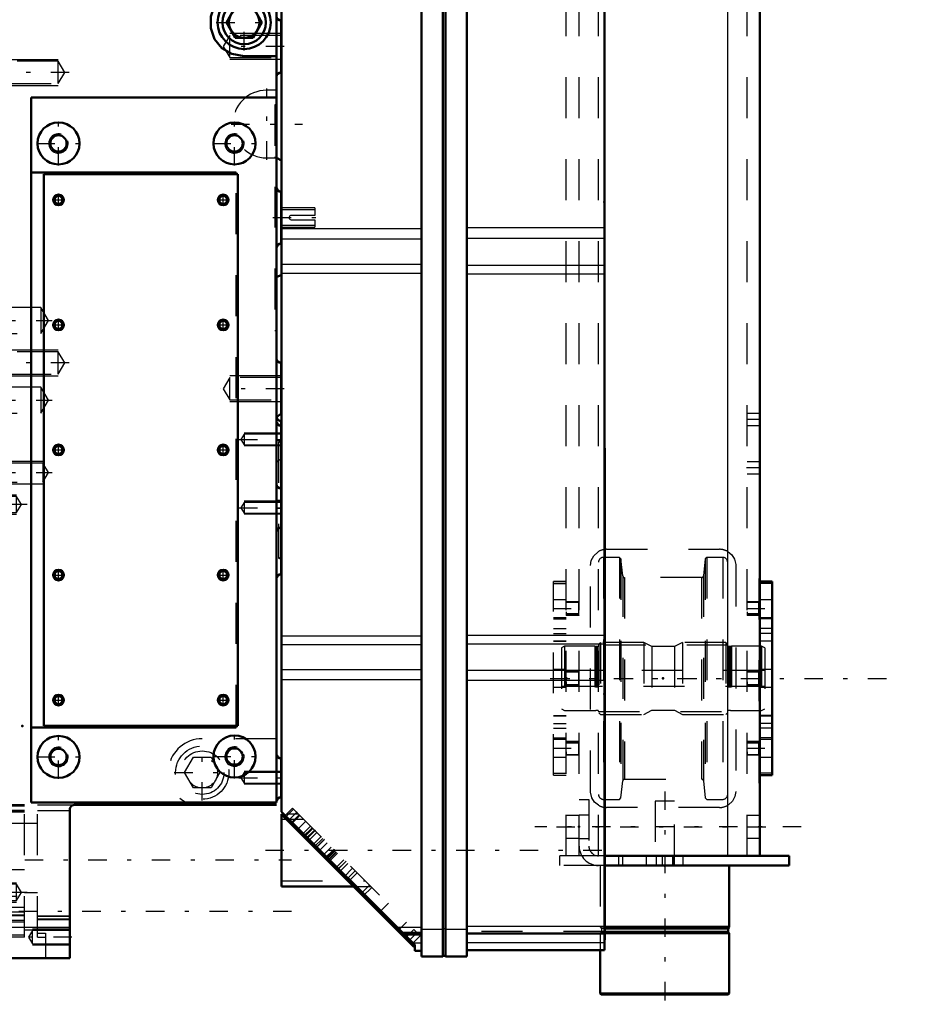
# Model space of a CAD drawing. Units: inches. Extents: x 11 to 225, y 16 to 221.
# Drawn here: x 78 to 99, y 133 to 157 of the extents above; entities that cross this region are included whole.
import ezdxf

# ---------------------------------------------------------------- set-up
doc = ezdxf.new("R2010")
doc.units = ezdxf.units.IN
doc.header["$MEASUREMENT"] = 0
doc.linetypes.add('Center', pattern=[1.5, 0.45, -0.5, 0.05, -0.5])
doc.linetypes.add('Dashed', pattern=[2, 1, -1])
for name, color, linetype, lineweight in [('2d ConnectionPoints', 7, 'Continuous', 50), ('AM_0', 7, 'Continuous', 50), ('AM_4', 3, 'Continuous', 25), ('AM_5', 3, 'Continuous', 25), ('AM_7', 7, 'Center', 25), ('AM_9', 6, 'Dashed', 25)]:
    doc.layers.add(name, color=color, linetype=linetype, lineweight=lineweight)

# ---------------------------------------------------------------- blocks, each defined once
blk = doc.blocks.new('108_C2366611112x41_1_0_in_L65FF_1_1_GN_Wire_Rope_Hoist_900')
at = {"layer": 'AM_0'}
for p, q in [((92.015, 146.683), (92.005, 146.683)), ((92.015, 146.683), (92.015, 134.683)), ((92.015, 134.683), (92.005, 134.683))]:
    blk.add_line(p, q, dxfattribs=at)
at = {"layer": 'AM_7'}
blk.add_line((92.016, 145.09), (92.01, 145.09), dxfattribs=at)
at = {"layer": 'AM_9'}
for p, q in [((92.01, 145.293), (92.01, 142.705)), ((92.015, 145.293), (92.01, 145.293)), ((92.015, 145.242), (92.01, 145.242)), ((92.01, 145.189), (92.015, 145.189)), ((92.015, 145.189), (92.01, 145.189)), ((92.01, 145.156), (92.015, 145.156)), ((92.01, 145.144), (92.015, 145.144)), ((92.01, 145.131), (92.015, 145.131)), ((92.015, 145.131), (92.01, 145.131)), ((92.01, 145.126), (92.015, 145.126)), ((92.01, 145.118), (92.015, 145.118)), ((92.015, 145.102), (92.01, 145.102)), ((92.01, 145.097), (92.015, 145.097)), ((92.01, 145.091), (92.015, 145.091)), ((92.01, 145.089), (92.015, 145.089)), ((92.01, 145.088), (92.015, 145.088)), ((92.01, 145.086), (92.015, 145.086)), ((92.01, 145.084), (92.015, 145.084)), ((92.01, 145.064), (92.015, 145.064)), ((92.01, 145.005), (92.015, 145.005)), ((92.01, 144.964), (92.015, 144.964)), ((92.01, 144.939), (92.015, 144.939)), ((92.01, 144.887), (92.015, 144.887)), ((92.015, 144.438), (92.01, 144.438)), ((92.01, 144.437), (92.015, 144.437)), ((92.01, 144.025), (92.015, 144.025)), ((92.01, 143.954), (92.015, 143.954)), ((92.01, 143.921), (92.015, 143.921)), ((92.01, 143.877), (92.015, 143.877)), ((92.01, 143.486), (92.015, 143.486)), ((92.01, 143.391), (92.015, 143.391)), ((92.01, 143.385), (92.015, 143.385)), ((92.01, 143.376), (92.015, 143.376)), ((92.01, 143.375), (92.015, 143.375)), ((92.01, 142.872), (92.015, 142.872)), ((92.01, 142.731), (92.015, 142.731)), ((92.01, 142.705), (92.015, 142.705)), ((92.01, 142.224), (92.01, 141.561)), ((92.01, 142.224), (92.015, 142.224)), ((92.01, 141.561), (92.015, 141.561)), ((92.01, 141.104), (92.015, 141.104)), ((92.01, 141.104), (92.01, 136.074)), ((92.015, 140.944), (92.01, 140.944)), ((92.01, 140.941), (92.015, 140.941)), ((92.01, 140.545), (92.015, 140.545)), ((92.01, 140.392), (92.015, 140.392)), ((92.01, 140.32), (92.015, 140.32)), ((92.01, 140.316), (92.015, 140.316)), ((92.015, 140.278), (92.01, 140.278)), ((92.01, 140.277), (92.015, 140.277)), ((92.01, 140.259), (92.015, 140.259)), ((92.01, 140.109), (92.015, 140.109)), ((92.01, 140.106), (92.015, 140.106)), ((92.01, 140.033), (92.015, 140.033)), ((92.01, 139.998), (92.015, 139.998)), ((92.01, 139.883), (92.015, 139.883)), ((92.01, 139.878), (92.015, 139.878)), ((92.01, 139.655), (92.015, 139.655)), ((92.01, 139.569), (92.015, 139.569)), ((92.01, 139.564), (92.015, 139.564)), ((92.01, 139.426), (92.015, 139.426)), ((92.01, 139.397), (92.015, 139.397)), ((92.01, 139.394), (92.015, 139.394)), ((92.01, 139.391), (92.015, 139.391)), ((92.01, 139.268), (92.015, 139.268)), ((92.01, 139.179), (92.015, 139.179)), ((92.01, 139.051), (92.015, 139.051)), ((92.01, 138.919), (92.015, 138.919)), ((92.01, 138.81), (92.015, 138.81)), ((92.01, 138.808), (92.015, 138.808)), ((92.01, 138.734), (92.015, 138.734)), ((92.01, 138.726), (92.015, 138.726)), ((92.01, 138.248), (92.015, 138.248)), ((92.01, 137.932), (92.015, 137.932)), ((92.01, 137.579), (92.015, 137.579)), ((92.01, 137.224), (92.015, 137.224)), ((92.01, 136.872), (92.015, 136.872)), ((92.01, 136.074), (92.015, 136.074))]:
    blk.add_line(p, q, dxfattribs=at)
blk = doc.blocks.new('109_SH5_L_L2_EC_YAL_0_in_L65FF_1_1_GN_Wire_Rope_Hoist_900')
at = {"layer": 'AM_0'}
for p, q in [((87.547, 158.841), (88.068, 158.841)), ((87.547, 134.274), (87.547, 158.841)), ((88.068, 134.274), (88.068, 158.841)), ((88.068, 158.821), (88.127, 158.821)), ((88.127, 158.841), (88.649, 158.841)), ((88.127, 134.274), (88.127, 158.841)), ((88.649, 134.274), (88.649, 158.841)), ((84.131, 158.703), (87.547, 158.703)), ((84.131, 137.805), (84.131, 158.703)), ((88.649, 158.683), (92.005, 158.683)), ((92.005, 134.431), (92.005, 158.683)), ((87.547, 158.307), (84.131, 158.307)), ((92.005, 158.283), (88.649, 158.283)), ((87.379, 134.557), (84.131, 137.805)), ((84.131, 135.981), (84.131, 137.753)), ((84.183, 137.753), (84.131, 137.753)), ((84.187, 137.749), (84.152, 137.715)), ((84.187, 137.749), (84.153, 137.714)), ((87.357, 134.51), (84.153, 137.714)), ((84.183, 137.683), (84.218, 137.718)), ((84.131, 135.981), (85.885, 135.981)), ((86.856, 135.011), (86.891, 135.045)), ((87.125, 134.811), (87.547, 134.811)), ((88.649, 134.834), (92.005, 134.834)), ((87.328, 134.538), (87.363, 134.573)), ((87.347, 134.52), (87.379, 134.553)), ((87.379, 134.411), (87.379, 134.557)), ((87.357, 134.51), (87.379, 134.532)), ((87.379, 134.411), (87.547, 134.411)), ((88.649, 134.431), (92.005, 134.431)), ((87.547, 134.274), (88.068, 134.274)), ((88.068, 134.293), (88.127, 134.293)), ((88.127, 134.274), (88.649, 134.274))]:
    blk.add_line(p, q, dxfattribs=at)
at = {"layer": 'AM_4'}
for p, q in [((84.131, 158.509), (87.547, 158.509)), ((88.649, 158.496), (92.005, 158.496)), ((84.131, 158.124), (87.547, 158.124)), ((87.547, 158.172), (88.068, 158.172)), ((88.068, 158.152), (88.127, 158.152)), ((88.127, 158.172), (88.649, 158.172)), ((88.649, 158.101), (92.005, 158.101)), ((84.131, 152.043), (87.547, 152.043)), ((88.649, 152.061), (92.005, 152.061)), ((84.131, 151.788), (87.547, 151.788)), ((88.649, 151.807), (92.005, 151.807)), ((84.131, 151.168), (87.547, 151.168)), ((88.649, 151.148), (92.005, 151.148)), ((84.131, 150.952), (87.547, 150.952)), ((88.649, 150.933), (92.005, 150.933)), ((84.131, 142.101), (87.547, 142.101)), ((88.649, 142.12), (92.005, 142.12)), ((84.131, 141.888), (87.547, 141.888)), ((88.649, 141.907), (92.005, 141.907)), ((84.131, 141.28), (87.547, 141.28)), ((88.649, 141.263), (92.005, 141.263)), ((84.131, 141.033), (87.547, 141.033)), ((88.649, 141.015), (92.005, 141.015)), ((86.942, 134.994), (87.547, 134.994)), ((87.547, 134.943), (88.068, 134.943)), ((88.068, 134.963), (88.127, 134.963)), ((88.127, 134.943), (88.649, 134.943)), ((88.649, 135.017), (92.005, 135.017)), ((87.331, 134.606), (87.547, 134.606)), ((88.649, 134.618), (92.005, 134.618))]:
    blk.add_line(p, q, dxfattribs=at)
at = {"layer": 'AM_7'}
for p, q in [((88.694, 158.545), (87.715, 158.545)), ((84.509, 137.803), (84.276, 137.57)), ((84.943, 137.369), (84.71, 137.135)), ((84.955, 137.357), (84.721, 137.124)), ((85.177, 137.135), (84.944, 136.901)), ((83.738, 136.867), (92.399, 136.867)), ((85.414, 136.899), (85.18, 136.665)), ((85.428, 136.884), (85.194, 136.651)), ((85.706, 136.606), (85.473, 136.372)), ((85.873, 136.439), (85.64, 136.206)), ((86.736, 135.576), (86.503, 135.343)), ((87.446, 134.866), (87.213, 134.633))]:
    blk.add_line(p, q, dxfattribs=at)
at = {"layer": 'AM_9'}
for p, q in [((87.759, 158.437), (87.759, 158.654)), ((88.649, 158.654), (87.759, 158.654)), ((87.759, 158.437), (88.649, 158.437)), ((84.131, 158.282), (87.547, 158.282)), ((84.131, 158.25), (87.547, 158.25)), ((88.649, 158.261), (92.005, 158.261)), ((88.649, 158.23), (92.005, 158.23)), ((84.188, 137.748), (84.153, 137.714)), ((84.422, 137.869), (84.21, 137.657)), ((84.395, 137.896), (84.218, 137.718)), ((84.538, 137.753), (84.253, 137.753)), ((84.349, 137.518), (84.561, 137.73)), ((84.363, 137.504), (84.575, 137.716)), ((84.395, 137.896), (87.175, 135.116)), ((84.676, 137.615), (84.131, 137.615)), ((84.717, 137.574), (84.505, 137.362)), ((84.626, 137.241), (84.838, 137.453)), ((84.874, 137.417), (84.662, 137.205)), ((84.682, 137.185), (84.894, 137.397)), ((84.779, 137.087), (84.991, 137.299)), ((85.09, 137.2), (84.878, 136.988)), ((85.134, 137.157), (84.922, 136.944)), ((84.959, 136.908), (85.171, 137.12)), ((85.031, 136.836), (85.243, 137.048)), ((85.344, 136.947), (85.132, 136.734)), ((85.227, 136.64), (85.439, 136.852)), ((85.25, 136.617), (85.462, 136.829)), ((85.469, 136.822), (85.257, 136.61)), ((85.283, 136.584), (85.495, 136.796)), ((85.442, 136.425), (85.654, 136.637)), ((85.488, 136.379), (85.7, 136.591)), ((85.749, 136.542), (85.537, 136.33)), ((85.711, 136.156), (85.923, 136.368)), ((85.764, 136.102), (85.976, 136.314)), ((84.131, 136.119), (86.172, 136.119)), ((86.276, 136.015), (86.063, 135.803)), ((85.885, 135.981), (86.31, 135.981)), ((86.117, 135.749), (86.329, 135.962)), ((86.963, 134.904), (87.175, 135.116)), ((87.547, 134.864), (87.072, 134.864)), ((87.102, 134.834), (87.547, 134.834)), ((87.358, 134.933), (87.146, 134.721)), ((87.358, 134.933), (87.512, 134.779)), ((92.005, 134.884), (88.649, 134.884)), ((88.649, 134.855), (92.005, 134.855)), ((87.3, 134.566), (87.512, 134.779)), ((87.329, 134.537), (87.364, 134.572)), ((87.349, 134.517), (87.379, 134.547))]:
    blk.add_line(p, q, dxfattribs=at)
blk = doc.blocks.new('111_SH5_12_H71_50HZ_400V_Gear_0_in_L65FF_1_1_GN_Wire_Rope_Hoist_900')
at = {"layer": 'AM_0'}
for p, q in [((77.433, 159.037), (77.433, 159.274)), ((80.661, 159.274), (77.433, 159.274)), ((77.629, 159.037), (77.629, 159.274)), ((78.22, 159.037), (78.22, 159.274)), ((80.661, 159.037), (80.661, 159.274)), ((76.881, 134.234), (76.881, 159.037)), ((76.881, 159.037), (84.007, 159.037)), ((84.007, 138.032), (84.007, 159.037)), ((84.125, 158.368), (84.125, 157.423)), ((84.007, 157.834), (82.908, 157.834)), ((82.788, 157.069), (83.004, 157.443)), ((83.004, 157.443), (83.436, 157.443)), ((83.436, 157.443), (83.652, 157.069)), ((83.004, 156.695), (82.788, 157.069)), ((83.652, 157.069), (83.436, 156.695)), ((84.125, 155.851), (84.125, 157.111)), ((76.685, 154.963), (76.685, 156.734)), ((76.881, 156.734), (76.685, 156.734)), ((77.433, 156.784), (76.881, 156.784)), ((77.433, 150.064), (77.433, 156.784)), ((83.436, 156.695), (83.004, 156.695)), ((73.698, 156.183), (73.692, 156.183)), ((73.698, 156.183), (73.698, 148.427)), ((83.22, 156.242), (84.007, 156.242)), ((78.023, 155.24), (78.023, 138.032)), ((84.007, 155.24), (78.023, 155.24)), ((73.769, 155.12), (73.698, 155.12)), ((73.769, 155.12), (73.769, 149.49)), ((73.911, 155.061), (73.769, 155.061)), ((73.966, 155.12), (73.911, 155.12)), ((73.911, 155.12), (73.911, 149.49)), ((73.966, 155.12), (73.966, 149.49)), ((75.793, 155.061), (73.966, 155.061)), ((75.848, 155.12), (75.793, 155.12)), ((75.793, 155.12), (75.793, 149.49)), ((75.848, 155.12), (75.848, 149.49)), ((75.99, 155.061), (75.848, 155.061)), ((76.061, 155.12), (75.99, 155.12)), ((75.99, 155.12), (75.99, 149.49)), ((76.061, 155.12), (76.061, 149.49)), ((76.685, 154.963), (77.433, 154.963)), ((76.212, 154.392), (76.061, 154.392)), ((76.631, 154.274), (76.606, 154.267)), ((76.881, 154.274), (76.631, 154.274)), ((76.631, 154.274), (76.631, 150.623)), ((84.131, 153.703), (84.007, 153.761)), ((83.023, 153.407), (78.023, 153.407)), ((83.062, 153.368), (78.338, 153.368)), ((78.338, 153.368), (78.338, 139.904)), ((83.023, 153.368), (83.023, 153.407)), ((83.062, 139.904), (83.062, 153.368)), ((84.125, 151.675), (84.125, 152.935)), ((84.007, 150.85), (84.131, 150.907)), ((76.881, 150.427), (76.685, 150.427)), ((76.685, 149.167), (76.685, 150.427)), ((76.881, 150.455), (77.433, 150.455)), ((76.061, 150.219), (76.212, 150.219)), ((76.881, 150.064), (77.433, 150.064)), ((73.698, 149.49), (73.769, 149.49)), ((73.769, 149.549), (73.911, 149.549)), ((73.911, 149.49), (73.966, 149.49)), ((73.966, 149.549), (75.793, 149.549)), ((75.793, 149.49), (75.848, 149.49)), ((75.848, 149.549), (75.99, 149.549)), ((75.99, 149.49), (76.061, 149.49)), ((76.685, 149.167), (76.881, 149.167)), ((76.685, 148.762), (76.685, 144.754)), ((84.125, 147.499), (84.125, 148.759)), ((76.881, 148.483), (76.685, 148.483)), ((73.692, 148.427), (73.698, 148.427)), ((84.125, 147.344), (84.125, 143.604)), ((76.685, 147.223), (76.881, 147.223)), ((76.685, 146.776), (76.881, 146.776)), ((76.881, 146.715), (76.685, 146.715)), ((76.685, 145.455), (76.881, 145.455)), ((76.685, 145.388), (76.881, 145.388)), ((76.685, 144.754), (76.881, 144.754)), ((76.685, 143.447), (76.881, 143.447)), ((76.881, 142.856), (76.685, 142.856)), ((78.023, 139.864), (83.023, 139.864)), ((78.338, 139.904), (83.062, 139.904)), ((83.023, 139.864), (83.023, 139.904)), ((84.125, 139.108), (84.125, 138.163)), ((76.685, 138.289), (76.881, 138.289)), ((78.023, 138.032), (84.007, 138.032)), ((84.007, 137.974), (79.086, 137.974)), ((76.881, 137.817), (76.685, 137.817)), ((78.968, 137.856), (78.968, 134.234)), ((76.685, 135.289), (76.685, 136.391)), ((76.881, 136.391), (76.685, 136.391)), ((76.685, 135.289), (76.881, 135.289)), ((76.881, 134.234), (78.968, 134.234))]:
    blk.add_line(p, q, dxfattribs=at)
for points in [[(82.908, 157.834), (82.672, 157.688), (82.5, 157.475), (82.406, 157.214), (82.405, 156.932), (82.499, 156.663), (82.679, 156.444), (82.919, 156.299), (83.22, 156.242)], [(79.086, 137.974), (79.047, 137.968), (79.013, 137.949), (78.987, 137.92), (78.971, 137.884), (78.968, 137.856)]]:
    blk.add_lwpolyline(points, dxfattribs=at)
for centre, radius in [((83.22, 157.069), 0.65), ((83.22, 157.069), 0.531), ((83.22, 157.069), 0.374), ((78.692, 154.116), 0.512), ((82.984, 154.116), 0.512), ((78.692, 154.116), 0.199), ((82.984, 154.116), 0.199), ((78.692, 152.738), 0.13), ((78.692, 152.738), 0.0968), ((82.708, 152.738), 0.13), ((82.708, 152.738), 0.0968), ((78.692, 149.687), 0.13), ((78.692, 149.687), 0.0968), ((82.708, 149.687), 0.13), ((82.708, 149.687), 0.0968), ((78.692, 146.636), 0.13), ((78.692, 146.636), 0.0968), ((82.708, 146.636), 0.13), ((82.708, 146.636), 0.0968), ((78.692, 143.585), 0.13), ((78.692, 143.585), 0.0968), ((82.708, 143.585), 0.13), ((82.708, 143.585), 0.0968), ((78.692, 140.533), 0.13), ((78.692, 140.533), 0.0968), ((82.708, 140.533), 0.13), ((82.708, 140.533), 0.0968), ((78.692, 139.146), 0.512), ((82.984, 139.156), 0.512), ((82.984, 139.156), 0.199), ((78.692, 139.146), 0.199)]:
    blk.add_circle(centre, radius, dxfattribs=at)
for centre, start, end in [((84.125, 158.486), 180, 270), ((84.125, 157.305), 90, 180), ((84.125, 157.229), 180, 270), ((84.125, 155.733), 90, 180), ((84.125, 153.053), 180, 270), ((84.125, 151.557), 90, 180), ((84.125, 148.877), 180, 270), ((84.125, 147.381), 90, 180), ((84.125, 147.344), 180, 270), ((84.125, 147.463), 200.1414, 270), ((84.125, 145.809), 180, 270), ((84.125, 144.628), 90, 180), ((84.125, 143.486), 90, 180), ((84.125, 139.226), 180, 270), ((84.125, 138.045), 90, 180)]:
    blk.add_arc(centre, 0.118, start, end, dxfattribs=at)
at = {"layer": 'AM_4'}
for p, q in [((77.629, 159.156), (77.433, 159.156)), ((80.661, 159.156), (78.22, 159.156)), ((76.881, 158.277), (84.007, 158.277)), ((76.881, 155.108), (77.433, 155.108)), ((76.989, 154.963), (76.989, 150.455)), ((77.325, 154.963), (77.325, 150.455)), ((76.881, 150.424), (77.433, 150.424)), ((76.685, 146.892), (76.881, 146.892)), ((76.881, 134.995), (78.968, 134.995))]:
    blk.add_line(p, q, dxfattribs=at)
at = {"layer": 'AM_5'}
for p, q in [((84.125, 158.049), (83.22, 158.049)), ((84.125, 157.734), (83.22, 157.734)), ((84.125, 156.796), (82.874, 156.796)), ((77.511, 156.163), (78.685, 156.163)), ((84.125, 156.166), (82.874, 156.166)), ((77.511, 155.533), (78.685, 155.533)), ((77.511, 149.077), (78.685, 149.077)), ((77.511, 148.447), (78.685, 148.447)), ((84.125, 148.444), (82.874, 148.444)), ((76.685, 147.899), (77.314, 147.899)), ((84.125, 147.814), (82.874, 147.814)), ((76.685, 147.663), (77.314, 147.663)), ((76.685, 147.288), (77.314, 147.288)), ((76.685, 147.052), (77.314, 147.052)), ((84.125, 147.049), (83.22, 147.049)), ((84.125, 146.734), (83.22, 146.734)), ((76.685, 146.36), (78.311, 146.36)), ((76.685, 145.809), (78.311, 145.809)), ((76.685, 145.542), (77.669, 145.542)), ((84.125, 145.384), (83.22, 145.384)), ((76.685, 145.069), (77.669, 145.069)), ((84.125, 145.069), (83.22, 145.069)), ((84.125, 138.793), (83.22, 138.793)), ((84.125, 138.478), (83.22, 138.478)), ((76.685, 136.076), (77.669, 136.076)), ((76.685, 135.604), (77.669, 135.604)), ((78.968, 134.943), (78.062, 134.943)), ((78.968, 134.549), (78.062, 134.549))]:
    blk.add_line(p, q, dxfattribs=at)
for centre, radius in [((78.692, 154.116), 0.236), ((82.984, 154.116), 0.236), ((78.692, 152.738), 0.118), ((82.708, 152.738), 0.118), ((78.692, 149.687), 0.118), ((82.708, 149.687), 0.118), ((78.692, 146.636), 0.118), ((82.708, 146.636), 0.118), ((78.692, 143.585), 0.118), ((82.708, 143.585), 0.118), ((78.692, 140.533), 0.118), ((82.708, 140.533), 0.118), ((78.692, 139.146), 0.236), ((82.984, 139.156), 0.236)]:
    blk.add_arc(centre, radius, 75, 15, dxfattribs=at)
at = {"layer": 'AM_7'}
for p, q in [((83.092, 157.892), (84.175, 157.892)), ((84.001, 157.896), (84.131, 157.896)), ((83.22, 156.387), (83.22, 157.751)), ((82.538, 157.069), (83.902, 157.069)), ((73.108, 156.571), (73.108, 148.039)), ((84.196, 156.481), (82.639, 156.481)), ((78.956, 155.848), (76.576, 155.848)), ((83.771, 153.72), (83.771, 155.457)), ((78.692, 153.579), (78.692, 154.654)), ((82.903, 154.589), (84.639, 154.589)), ((82.984, 153.579), (82.984, 154.654)), ((78.155, 154.116), (79.23, 154.116)), ((82.446, 154.116), (83.521, 154.116)), ((78.692, 152.602), (78.692, 152.875)), ((82.708, 152.602), (82.708, 152.875)), ((78.556, 152.738), (78.829, 152.738)), ((82.572, 152.738), (82.845, 152.738)), ((83.919, 152.305), (84.993, 152.305)), ((76.596, 149.797), (78.537, 149.797)), ((78.556, 149.687), (78.829, 149.687)), ((78.692, 149.551), (78.692, 149.823)), ((82.572, 149.687), (82.845, 149.687)), ((82.708, 149.551), (82.708, 149.823)), ((78.956, 148.762), (76.576, 148.762)), ((84.196, 148.129), (82.639, 148.129)), ((76.596, 147.853), (78.537, 147.853)), ((76.65, 147.781), (77.407, 147.781)), ((76.65, 147.17), (77.407, 147.17)), ((83.092, 146.892), (84.175, 146.892)), ((84.001, 146.872), (84.131, 146.872)), ((78.556, 146.636), (78.829, 146.636)), ((78.692, 146.499), (78.692, 146.772)), ((82.572, 146.636), (82.845, 146.636)), ((82.708, 146.499), (82.708, 146.772)), ((76.596, 146.085), (78.539, 146.085)), ((76.645, 145.415), (77.511, 145.415)), ((84.001, 145.415), (84.131, 145.415)), ((77.925, 145.305), (76.625, 145.305)), ((83.092, 145.226), (84.175, 145.226)), ((84.001, 145.219), (84.131, 145.219)), ((78.692, 143.448), (78.692, 143.721)), ((82.708, 143.448), (82.708, 143.721)), ((78.556, 143.585), (78.829, 143.585)), ((82.572, 143.585), (82.845, 143.585)), ((76.675, 140.573), (76.891, 140.573)), ((78.692, 140.397), (78.692, 140.67)), ((82.708, 140.397), (82.708, 140.67)), ((78.556, 140.533), (78.829, 140.533)), ((82.572, 140.533), (82.845, 140.533)), ((78.692, 138.608), (78.692, 139.683)), ((82.984, 138.618), (82.984, 139.693)), ((82.196, 138.08), (82.196, 139.444)), ((78.155, 139.146), (79.23, 139.146)), ((82.446, 139.156), (83.521, 139.156)), ((81.514, 138.762), (82.878, 138.762)), ((83.092, 138.636), (84.175, 138.636)), ((76.318, 136.636), (84.373, 136.636)), ((77.925, 135.84), (76.625, 135.84)), ((84.373, 135.376), (76.318, 135.376)), ((79.018, 134.746), (77.913, 134.746))]:
    blk.add_line(p, q, dxfattribs=at)
at = {"layer": 'AM_9'}
for p, q in [((78.22, 159.156), (77.629, 159.156)), ((76.881, 158.948), (77.433, 158.948)), ((77.433, 156.784), (77.433, 159.037)), ((77.433, 157.881), (76.881, 157.881)), ((76.881, 157.878), (77.433, 157.878)), ((83.22, 158.023), (83.141, 157.892)), ((83.141, 157.892), (83.22, 157.761)), ((84.125, 158.023), (83.22, 158.023)), ((83.22, 158.023), (83.22, 157.761)), ((76.881, 157.837), (77.433, 157.837)), ((76.881, 157.763), (77.433, 157.763)), ((83.22, 157.761), (84.125, 157.761)), ((82.874, 156.753), (82.71, 156.481)), ((84.125, 156.753), (82.874, 156.753)), ((82.874, 156.209), (82.874, 156.753)), ((82.71, 156.481), (82.874, 156.209)), ((72.557, 156.183), (72.517, 156.176)), ((72.517, 156.176), (72.517, 148.434)), ((72.874, 156.183), (72.557, 156.183)), ((72.557, 156.183), (72.557, 148.427)), ((72.872, 156.183), (72.872, 148.427)), ((73.344, 148.427), (73.344, 156.183)), ((73.692, 156.183), (73.344, 156.183)), ((77.511, 156.341), (76.685, 156.341)), ((77.511, 155.356), (77.511, 156.341)), ((82.874, 156.209), (84.125, 156.209)), ((78.685, 156.121), (77.511, 156.121)), ((78.848, 155.848), (78.685, 156.121)), ((78.685, 155.576), (78.685, 156.121)), ((76.881, 155.848), (77.433, 155.848)), ((77.325, 155.908), (76.989, 155.879)), ((76.989, 155.879), (76.989, 154.963)), ((77.325, 155.908), (77.325, 154.963)), ((78.685, 155.576), (78.848, 155.848)), ((77.511, 155.576), (78.685, 155.576)), ((76.685, 155.356), (77.511, 155.356)), ((76.96, 155.258), (76.881, 155.287)), ((76.96, 155.258), (76.881, 155.258)), ((76.96, 155.258), (76.96, 149.352)), ((84.007, 155.415), (83.771, 155.415)), ((84.007, 155.061), (83.968, 155.061)), ((83.968, 155.061), (83.968, 149.549)), ((76.435, 154.392), (76.212, 154.392)), ((76.435, 154.392), (76.435, 150.219)), ((76.573, 154.258), (76.533, 154.258)), ((76.533, 154.258), (76.533, 150.352)), ((76.606, 154.267), (76.573, 154.258)), ((76.573, 154.258), (76.573, 150.352)), ((72.873, 154.221), (72.872, 154.244)), ((73.108, 154.036), (73.043, 154.044)), ((76.881, 153.939), (77.433, 153.939)), ((84.007, 153.761), (83.968, 153.779)), ((83.771, 153.762), (84.007, 153.762)), ((84.131, 153.703), (84.131, 150.907)), ((83.023, 139.904), (83.023, 153.368)), ((84.944, 152.541), (84.131, 152.541)), ((84.944, 152.492), (84.131, 152.492)), ((84.944, 152.36), (84.37, 152.36)), ((84.944, 152.541), (84.944, 152.36)), ((84.131, 152.118), (84.944, 152.118)), ((84.37, 152.25), (84.944, 152.25)), ((84.944, 152.25), (84.944, 152.069)), ((84.131, 152.069), (84.944, 152.069)), ((76.881, 150.671), (77.433, 150.671)), ((83.968, 150.831), (84.007, 150.85)), ((76.631, 150.623), (76.631, 150.337)), ((76.989, 150.455), (76.989, 148.732)), ((77.325, 150.455), (77.325, 148.702)), ((72.873, 150.343), (72.872, 150.366)), ((76.212, 150.219), (76.435, 150.219)), ((76.533, 150.352), (76.573, 150.352)), ((76.573, 150.352), (76.631, 150.337)), ((76.631, 150.337), (76.881, 150.337)), ((76.685, 150.393), (76.881, 150.393)), ((76.881, 150.397), (77.433, 150.397)), ((78.259, 150.112), (76.685, 150.112)), ((76.881, 150.041), (77.433, 150.041)), ((77.433, 146.99), (77.433, 150.064)), ((78.449, 149.797), (78.259, 150.112)), ((78.259, 150.112), (78.259, 149.482)), ((76.881, 149.814), (76.685, 149.814)), ((78.259, 149.482), (78.449, 149.797)), ((77.433, 149.648), (76.685, 149.648)), ((76.685, 149.482), (78.259, 149.482)), ((83.968, 149.549), (84.007, 149.549)), ((77.511, 149.254), (76.685, 149.254)), ((76.881, 149.352), (76.96, 149.352)), ((76.881, 149.324), (76.96, 149.352)), ((77.511, 148.27), (77.511, 149.254)), ((76.685, 148.762), (76.685, 149.167)), ((78.685, 149.034), (77.511, 149.034)), ((78.685, 148.489), (78.685, 149.034)), ((78.848, 148.762), (78.685, 149.034)), ((76.881, 148.762), (77.433, 148.762)), ((76.989, 148.732), (77.325, 148.702)), ((78.685, 148.489), (78.848, 148.762)), ((77.511, 148.489), (78.685, 148.489)), ((72.517, 148.434), (72.557, 148.427)), ((72.557, 148.427), (72.874, 148.427)), ((72.913, 148.429), (72.872, 148.427)), ((73.344, 148.427), (73.294, 148.43)), ((73.344, 148.427), (73.692, 148.427)), ((76.685, 148.27), (77.511, 148.27)), ((82.874, 148.402), (82.71, 148.129)), ((82.874, 147.857), (82.874, 148.402)), ((84.125, 148.402), (82.874, 148.402)), ((76.881, 148.176), (76.685, 148.176)), ((78.259, 148.168), (76.685, 148.168)), ((76.685, 148.168), (76.881, 148.168)), ((76.685, 148.061), (76.881, 148.061)), ((76.881, 148.014), (77.433, 148.014)), ((78.449, 147.853), (78.259, 148.168)), ((78.259, 148.168), (78.259, 147.538)), ((82.71, 148.129), (82.874, 147.857)), ((77.314, 147.878), (76.685, 147.878)), ((76.685, 147.876), (76.881, 147.876)), ((77.373, 147.781), (77.314, 147.878)), ((77.314, 147.878), (77.314, 147.685)), ((77.314, 147.685), (77.373, 147.781)), ((78.259, 147.538), (78.449, 147.853)), ((82.874, 147.857), (84.125, 147.857)), ((76.685, 147.685), (77.314, 147.685)), ((76.685, 147.538), (78.259, 147.538)), ((76.685, 147.504), (76.881, 147.504)), ((76.685, 147.449), (76.881, 147.449)), ((77.433, 147.384), (76.685, 147.384)), ((76.685, 147.334), (76.881, 147.334)), ((77.314, 147.267), (76.685, 147.267)), ((76.685, 147.073), (77.314, 147.073)), ((77.314, 147.267), (77.314, 147.073)), ((77.373, 147.17), (77.314, 147.267)), ((77.314, 147.073), (77.373, 147.17)), ((76.763, 146.99), (76.685, 147.019)), ((76.763, 146.99), (76.763, 143.841)), ((76.881, 146.99), (77.433, 146.99)), ((83.22, 147.023), (83.141, 146.892)), ((83.141, 146.892), (83.22, 146.761)), ((84.125, 147.023), (83.22, 147.023)), ((83.22, 147.023), (83.22, 146.761)), ((84.125, 146.858), (84.055, 146.833)), ((84.055, 146.833), (84.055, 143.998)), ((83.22, 146.761), (84.125, 146.761)), ((78.311, 146.318), (76.685, 146.318)), ((78.45, 146.085), (78.311, 146.318)), ((78.311, 146.318), (78.311, 145.852)), ((78.311, 145.852), (78.45, 146.085)), ((76.685, 145.953), (76.881, 145.953)), ((76.685, 145.455), (76.685, 145.857)), ((76.881, 145.857), (76.685, 145.857)), ((76.685, 145.852), (78.311, 145.852)), ((76.685, 145.848), (76.685, 143.447)), ((76.685, 145.819), (76.881, 145.819)), ((76.685, 145.81), (76.881, 145.81)), ((76.881, 145.524), (76.685, 145.524)), ((76.685, 145.513), (76.881, 145.513)), ((77.669, 145.504), (76.685, 145.504)), ((77.788, 145.305), (77.669, 145.504)), ((77.669, 145.107), (77.669, 145.504)), ((77.669, 145.107), (77.788, 145.305)), ((83.22, 145.357), (83.141, 145.226)), ((83.141, 145.226), (83.22, 145.096)), ((84.125, 145.357), (83.22, 145.357)), ((83.22, 145.357), (83.22, 145.096)), ((76.685, 145.107), (77.669, 145.107)), ((83.22, 145.096), (84.125, 145.096)), ((84.055, 143.998), (84.125, 143.972)), ((76.685, 143.812), (76.763, 143.841)), ((76.791, 142.541), (76.685, 142.648)), ((76.791, 142.541), (76.685, 142.541)), ((76.791, 142.541), (76.791, 138.604)), ((84.007, 139.589), (82.196, 139.589)), ((81.764, 138.762), (81.98, 139.136)), ((81.98, 139.136), (82.412, 139.136)), ((82.412, 139.136), (82.628, 138.762)), ((81.98, 138.388), (81.764, 138.762)), ((82.628, 138.762), (82.412, 138.388)), ((83.22, 138.767), (83.141, 138.636)), ((83.141, 138.636), (83.22, 138.505)), ((84.125, 138.767), (83.22, 138.767)), ((83.22, 138.767), (83.22, 138.505)), ((76.685, 138.604), (76.791, 138.604)), ((76.685, 138.498), (76.791, 138.604)), ((83.22, 138.505), (84.125, 138.505)), ((82.412, 138.388), (81.98, 138.388)), ((77.866, 137.974), (76.881, 137.974)), ((77.866, 137.942), (76.881, 137.942)), ((77.866, 134.746), (77.866, 137.974)), ((78.181, 137.974), (79.086, 137.974)), ((78.181, 134.746), (78.181, 137.974)), ((77.866, 137.836), (76.881, 137.836)), ((77.866, 137.828), (76.881, 137.828)), ((77.866, 137.797), (76.881, 137.797)), ((78.181, 137.836), (78.968, 137.836)), ((78.181, 137.522), (76.685, 137.522)), ((77.866, 136.391), (76.881, 136.391)), ((77.669, 136.039), (76.685, 136.039)), ((77.669, 135.641), (77.669, 136.039)), ((77.788, 135.84), (77.669, 136.039)), ((76.685, 135.75), (78.181, 135.75)), ((77.669, 135.641), (77.788, 135.84)), ((78.181, 135.829), (77.866, 135.829)), ((76.685, 135.641), (77.669, 135.641)), ((76.685, 135.455), (76.881, 135.455)), ((77.866, 135.474), (76.881, 135.474)), ((77.866, 135.358), (76.881, 135.358)), ((76.881, 135.289), (77.866, 135.289)), ((77.866, 135.271), (76.881, 135.271)), ((78.181, 135.27), (78.968, 135.27)), ((77.866, 135.156), (76.881, 135.156)), ((77.866, 135.111), (76.881, 135.111)), ((78.181, 135.258), (78.968, 135.258)), ((78.181, 135.193), (78.968, 135.193)), ((78.181, 135.178), (78.968, 135.178)), ((77.866, 134.794), (76.881, 134.794)), ((77.866, 134.923), (78.181, 134.923)), ((78.062, 134.911), (77.963, 134.746)), ((78.968, 134.911), (78.062, 134.911)), ((78.062, 134.581), (78.062, 134.911)), ((78.181, 134.842), (78.377, 134.842)), ((78.377, 134.842), (78.377, 134.234)), ((77.866, 134.746), (76.881, 134.746)), ((77.963, 134.746), (78.062, 134.581)), ((78.062, 134.581), (78.968, 134.581)), ((78.181, 134.746), (78.377, 134.746))]:
    blk.add_line(p, q, dxfattribs=at)
for points in [[(72.872, 156.183), (72.878, 156.183), (72.908, 156.181), (72.962, 156.179), (73.031, 156.177), (73.11, 156.176), (73.188, 156.177), (73.257, 156.179), (73.309, 156.181), (73.339, 156.183), (73.344, 156.183)], [(73.344, 154.244), (73.342, 154.268), (73.32, 154.333), (73.274, 154.387), (73.209, 154.426), (73.133, 154.444), (73.054, 154.44), (72.981, 154.414), (72.922, 154.369), (72.884, 154.31), (72.872, 154.244)], [(72.872, 154.244), (72.872, 154.242), (72.885, 154.175), (72.924, 154.114), (72.984, 154.067), (73.057, 154.041), (73.108, 154.036)], [(73.108, 154.036), (73.186, 154.048), (73.255, 154.082), (73.308, 154.134), (73.338, 154.199), (73.344, 154.244)], [(73.344, 152.305), (73.343, 152.341), (73.34, 152.376), (73.336, 152.411), (73.33, 152.445), (73.322, 152.478), (73.312, 152.51), (73.301, 152.54), (73.289, 152.568), (73.275, 152.594), (73.26, 152.619), (73.243, 152.64), (73.226, 152.659), (73.208, 152.676), (73.189, 152.69), (73.169, 152.7), (73.149, 152.708), (73.128, 152.713), (73.108, 152.714), (73.087, 152.713), (73.067, 152.708), (73.047, 152.7), (73.027, 152.69), (73.008, 152.676), (72.99, 152.659), (72.972, 152.64), (72.956, 152.619), (72.941, 152.594), (72.927, 152.568), (72.914, 152.54), (72.903, 152.51), (72.894, 152.478), (72.886, 152.445), (72.88, 152.411), (72.875, 152.376), (72.872, 152.341), (72.872, 152.305)], [(73.316, 152.499), (73.336, 152.41), (73.344, 152.306), (73.344, 152.305)], [(84.37, 152.36), (84.352, 152.357), (84.336, 152.349), (84.323, 152.335), (84.316, 152.318), (84.315, 152.299), (84.319, 152.282), (84.33, 152.267), (84.345, 152.256), (84.362, 152.25), (84.37, 152.25)], [(72.872, 152.305), (72.872, 152.305), (72.872, 152.305), (72.877, 152.305)], [(72.872, 152.305), (72.872, 152.305), (72.878, 152.213), (72.897, 152.121), (72.957, 151.989), (73.013, 151.93), (73.059, 151.905), (73.099, 151.896), (73.145, 151.901), (73.186, 151.919), (73.242, 151.968), (73.281, 152.027), (73.336, 152.2), (73.344, 152.304), (73.344, 152.305)], [(72.877, 152.305), (72.897, 152.305), (72.957, 152.305), (73.013, 152.305), (73.059, 152.305), (73.099, 152.305), (73.145, 152.305), (73.186, 152.305), (73.242, 152.305), (73.281, 152.305), (73.336, 152.305), (73.344, 152.305), (73.344, 152.305)], [(73.344, 152.305), (73.343, 152.269), (73.34, 152.234), (73.336, 152.199), (73.33, 152.165), (73.322, 152.132), (73.315, 152.108)], [(73.344, 150.366), (73.342, 150.39), (73.32, 150.456), (73.274, 150.513), (73.209, 150.554), (73.133, 150.573), (73.054, 150.569), (72.981, 150.541), (72.922, 150.494), (72.884, 150.433), (72.872, 150.366)], [(72.872, 150.366), (72.872, 150.365), (72.885, 150.297), (72.924, 150.239), (72.984, 150.195), (73.057, 150.17), (73.108, 150.165)], [(73.108, 150.165), (73.186, 150.176), (73.255, 150.208), (73.308, 150.259), (73.338, 150.321), (73.344, 150.366)], [(73.294, 148.43), (73.292, 148.43), (73.233, 148.432), (73.16, 148.434), (73.081, 148.434), (73.005, 148.433), (72.94, 148.431), (72.913, 148.429)]]:
    blk.add_lwpolyline(points, dxfattribs=at)
for radius in [0.65, 0.531, 0.374]:
    blk.add_circle((82.196, 138.762), radius, dxfattribs=at)
for centre, radius, start, end in [((77.314, 156.026), 0.118, 275, 360), ((76.999, 155.761), 0.118, 95, 180), ((83.771, 154.589), 0.827, 90, 270), ((76.533, 154.356), 0.0984, 180, 270), ((76.533, 150.254), 0.0984, 90, 180), ((76.999, 148.849), 0.118, 180, 265), ((77.314, 148.585), 0.118, 0, 85), ((84.125, 147.463), 0.118, 180, 200.1414), ((76.763, 146.911), 0.0787, 90, 180), ((84.055, 146.762), 0.0709, 0, 90), ((84.125, 146.281), 0.118, 90, 180), ((76.763, 143.919), 0.0787, 180, 270), ((84.055, 144.069), 0.0709, 270, 360), ((82.196, 138.762), 0.827, 90, 252.2472)]:
    blk.add_arc(centre, radius, start, end, dxfattribs=at)
blk = doc.blocks.new('129_2425411170_sh5_2_0_in_L65FF_1_1_GN_Wire_Rope_Hoist_900')
at = {"layer": 'AM_7'}
blk.add_line((90.707, 141.062), (96.164, 141.062), dxfattribs=at)
at = {"layer": 'AM_9'}
for p, q in [((91.034, 141.85), (90.955, 141.804)), ((90.955, 141.804), (90.955, 140.32)), ((91.77, 141.85), (91.034, 141.85)), ((91.034, 141.85), (91.034, 140.275)), ((91.795, 141.843), (91.77, 141.85)), ((91.77, 141.85), (91.77, 140.275)), ((91.795, 141.843), (91.795, 140.281)), ((91.829, 141.842), (91.805, 141.842)), ((91.805, 141.842), (91.805, 140.283)), ((91.829, 141.842), (91.829, 140.283)), ((91.908, 141.94), (91.869, 141.901)), ((91.869, 141.901), (91.869, 140.224)), ((92.963, 141.94), (91.908, 141.94)), ((91.908, 141.94), (91.908, 140.184)), ((93.157, 141.842), (92.963, 141.94)), ((92.963, 141.94), (92.963, 140.184)), ((93.715, 141.842), (93.157, 141.842)), ((93.157, 141.842), (93.157, 140.283)), ((93.908, 141.94), (93.715, 141.842)), ((93.715, 141.842), (93.715, 140.283)), ((94.963, 141.94), (93.908, 141.94)), ((93.908, 141.94), (93.908, 140.184)), ((95.003, 141.901), (94.963, 141.94)), ((94.963, 141.94), (94.963, 140.184)), ((95.003, 141.901), (95.003, 140.224)), ((95.067, 141.842), (95.042, 141.842)), ((95.042, 141.842), (95.042, 140.283)), ((95.067, 141.842), (95.067, 140.283)), ((95.101, 141.85), (95.077, 141.843)), ((95.077, 141.843), (95.077, 140.281)), ((95.838, 141.85), (95.101, 141.85)), ((95.101, 141.85), (95.101, 140.275)), ((95.916, 141.804), (95.838, 141.85)), ((95.838, 141.85), (95.838, 140.275)), ((95.916, 141.804), (95.916, 140.32)), ((95.916, 141.255), (90.955, 141.255)), ((90.955, 140.869), (95.916, 140.869)), ((90.955, 140.32), (91.034, 140.275)), ((95.838, 140.275), (95.916, 140.32)), ((91.034, 140.275), (91.77, 140.275)), ((91.77, 140.275), (91.795, 140.281)), ((91.805, 140.283), (91.829, 140.283)), ((91.869, 140.224), (91.908, 140.184)), ((91.908, 140.184), (92.963, 140.184)), ((92.963, 140.184), (93.157, 140.283)), ((93.157, 140.283), (93.715, 140.283)), ((93.715, 140.283), (93.908, 140.184)), ((93.908, 140.184), (94.963, 140.184)), ((94.963, 140.184), (95.003, 140.224)), ((95.042, 140.283), (95.067, 140.283)), ((95.077, 140.281), (95.101, 140.275)), ((95.101, 140.275), (95.838, 140.275))]:
    blk.add_line(p, q, dxfattribs=at)
for centre, start, end in [((91.805, 141.881), 255, 270), ((91.829, 141.881), 270, 0), ((95.042, 141.881), 180, 270), ((95.067, 141.881), 270, 285), ((91.805, 140.243), 90, 105), ((91.829, 140.243), 360, 90), ((95.042, 140.243), 90, 180), ((95.067, 140.243), 75, 90)]:
    blk.add_arc(centre, 0.0394, start, end, dxfattribs=at)
blk = doc.blocks.new('130_2425410010_sh5_3_0_in_L65FF_1_1_GN_Wire_Rope_Hoist_900')
at = {"layer": 'AM_9'}
for p, q in [((92.369, 144.015), (91.979, 144.015)), ((91.979, 144.015), (91.979, 138.11)), ((92.408, 143.976), (92.369, 144.015)), ((92.369, 144.015), (92.369, 138.11)), ((92.451, 143.565), (92.408, 143.976)), ((92.408, 143.976), (92.408, 138.149)), ((94.464, 143.976), (94.42, 143.565)), ((94.503, 144.015), (94.464, 143.976)), ((94.464, 143.976), (94.464, 138.149)), ((94.892, 144.015), (94.503, 144.015)), ((94.503, 144.015), (94.503, 138.11)), ((94.892, 144.015), (94.892, 138.11)), ((92.451, 143.565), (92.451, 138.559)), ((94.373, 143.523), (92.498, 143.523)), ((92.498, 143.523), (92.498, 138.602)), ((94.373, 143.523), (94.373, 138.602)), ((94.42, 143.565), (94.42, 138.559)), ((95.011, 141.869), (91.861, 141.869)), ((91.861, 140.255), (95.011, 140.255)), ((92.408, 138.149), (92.451, 138.559)), ((92.498, 138.602), (94.373, 138.602)), ((94.42, 138.559), (94.464, 138.149)), ((91.979, 138.11), (92.369, 138.11)), ((92.369, 138.11), (92.408, 138.149)), ((94.464, 138.149), (94.503, 138.11)), ((94.503, 138.11), (94.892, 138.11))]:
    blk.add_line(p, q, dxfattribs=at)
for centre, radius, start, end in [((91.979, 143.897), 0.118, 90, 180), ((94.892, 143.897), 0.118, 360, 90), ((92.498, 143.57), 0.0472, 186, 270), ((94.373, 143.57), 0.0472, 270, 354), ((92.498, 138.554), 0.0472, 90, 174), ((94.373, 138.554), 0.0472, 6, 90), ((91.979, 138.228), 0.118, 180, 270), ((94.892, 138.228), 0.118, 270, 0)]:
    blk.add_arc(centre, radius, start, end, dxfattribs=at)
blk = doc.blocks.new('137_2571204580_right_5_0_in_L65FF_1_1_GN_Wire_Rope_Hoist_900')
at = {"layer": 'AM_9'}
for p, q in [((91.074, 143.426), (90.759, 143.426)), ((90.759, 138.698), (90.759, 143.426)), ((90.759, 143.423), (91.074, 143.423)), ((90.759, 143.374), (91.074, 143.374)), ((91.074, 142.983), (90.759, 142.983)), ((90.759, 142.55), (91.074, 142.55)), ((90.759, 142.516), (91.074, 142.516)), ((90.759, 142.276), (91.074, 142.276)), ((90.759, 142.16), (91.074, 142.16)), ((91.074, 141.974), (90.759, 141.974)), ((90.759, 141.969), (91.074, 141.969)), ((91.074, 141.279), (90.759, 141.279)), ((90.759, 140.845), (91.074, 140.845)), ((90.759, 140.155), (91.074, 140.155)), ((90.759, 140.15), (91.074, 140.15)), ((90.759, 139.964), (91.074, 139.964)), ((90.759, 139.848), (91.074, 139.848)), ((90.759, 139.608), (91.074, 139.608)), ((91.074, 139.574), (90.759, 139.574)), ((90.759, 139.141), (91.074, 139.141)), ((90.759, 138.75), (91.074, 138.75)), ((90.759, 138.701), (91.074, 138.701)), ((90.759, 138.698), (91.074, 138.698))]:
    blk.add_line(p, q, dxfattribs=at)
blk = doc.blocks.new('140_2571204580_right_8_0_in_L65FF_1_1_GN_Wire_Rope_Hoist_900')
at = {"layer": 'AM_0'}
for p, q in [((96.093, 143.426), (95.798, 143.426)), ((96.093, 143.426), (96.093, 138.698)), ((95.798, 138.698), (96.093, 138.698))]:
    blk.add_line(p, q, dxfattribs=at)
at = {"layer": 'AM_4'}
for p, q in [((96.093, 143.374), (95.798, 143.374)), ((96.093, 142.16), (95.798, 142.16)), ((96.093, 141.969), (95.798, 141.969)), ((96.093, 140.155), (95.798, 140.155)), ((96.093, 139.964), (95.798, 139.964)), ((96.093, 138.75), (95.798, 138.75))]:
    blk.add_line(p, q, dxfattribs=at)
at = {"layer": 'AM_9'}
for p, q in [((95.798, 143.426), (95.778, 143.426)), ((96.093, 143.423), (95.778, 143.423)), ((95.798, 143.374), (95.778, 143.374)), ((96.093, 142.983), (95.778, 142.983)), ((95.778, 142.55), (96.093, 142.55)), ((96.093, 142.516), (95.778, 142.516)), ((96.093, 142.276), (95.778, 142.276)), ((95.798, 142.16), (95.778, 142.16)), ((96.093, 141.974), (95.778, 141.974)), ((95.798, 141.969), (95.778, 141.969)), ((96.093, 141.279), (95.778, 141.279)), ((95.778, 140.845), (96.093, 140.845)), ((95.798, 140.155), (95.778, 140.155)), ((95.778, 140.15), (96.093, 140.15)), ((95.798, 139.964), (95.778, 139.964)), ((96.093, 139.848), (95.778, 139.848)), ((96.093, 139.608), (95.778, 139.608)), ((96.093, 139.574), (95.778, 139.574)), ((95.778, 139.141), (96.093, 139.141)), ((95.798, 138.75), (95.778, 138.75)), ((96.093, 138.701), (95.778, 138.701)), ((95.778, 138.698), (95.798, 138.698))]:
    blk.add_line(p, q, dxfattribs=at)
blk = doc.blocks.new('143_5774150_4_0_in_L65FF_1_1_GN_Wire_Rope_Hoist_900')
at = {"layer": 'AM_0'}
for p, q in [((95.05, 134.999), (95.05, 136.495)), ((95.05, 134.999), (92.015, 134.999)), ((95.018, 134.96), (92.015, 134.96)), ((95.018, 134.88), (92.015, 134.88)), ((95.05, 134.842), (92.015, 134.842)), ((95.018, 134.96), (95.05, 134.999)), ((95.018, 134.88), (95.018, 134.96)), ((95.05, 134.842), (95.018, 134.88)), ((95.05, 133.372), (95.05, 134.842)), ((91.9, 134.431), (91.9, 133.372)), ((91.9, 133.372), (91.927, 133.346)), ((95.05, 133.372), (91.9, 133.372)), ((95.023, 133.346), (95.05, 133.372)), ((95.023, 133.346), (91.927, 133.346))]:
    blk.add_line(p, q, dxfattribs=at)
at = {"layer": 'AM_7'}
blk.add_line((93.475, 138.306), (93.475, 133.109), dxfattribs=at)
at = {"layer": 'AM_9'}
for p, q in [((93.711, 138.07), (93.239, 138.07)), ((93.239, 138.07), (93.239, 136.495)), ((93.711, 136.495), (93.711, 138.07)), ((91.9, 136.495), (91.9, 134.999)), ((92.015, 134.999), (91.9, 134.999)), ((91.9, 134.999), (91.932, 134.96)), ((91.932, 134.88), (91.9, 134.842)), ((92.015, 134.842), (91.9, 134.842)), ((91.9, 134.842), (91.9, 134.431)), ((91.932, 134.96), (91.932, 134.88)), ((92.015, 134.96), (91.932, 134.96)), ((92.015, 134.88), (91.932, 134.88))]:
    blk.add_line(p, q, dxfattribs=at)
blk = doc.blocks.new('144_2571201830_2_0_in_L65FF_1_1_GN_Wire_Rope_Hoist_900')
at = {"layer": 'AM_0'}
for p, q in [((96.507, 136.731), (95.798, 136.731)), ((96.507, 136.495), (96.507, 136.731)), ((96.507, 136.495), (92.015, 136.495))]:
    blk.add_line(p, q, dxfattribs=at)
at = {"layer": 'AM_7'}
for p, q in [((96.802, 137.44), (90.306, 137.44)), ((93.672, 136.743), (93.672, 136.483))]:
    blk.add_line(p, q, dxfattribs=at)
at = {"layer": 'AM_9'}
for p, q in [((91.389, 138.109), (91.625, 138.109)), ((91.625, 138.109), (91.625, 136.968)), ((91.625, 137.725), (91.389, 137.725)), ((91.389, 137.155), (91.625, 137.155)), ((90.916, 136.495), (90.916, 136.731)), ((95.798, 136.731), (90.916, 136.731)), ((92.353, 136.495), (92.353, 136.731)), ((92.452, 136.495), (92.452, 136.731)), ((93.022, 136.731), (93.022, 136.495)), ((93.278, 136.495), (93.278, 136.731)), ((93.416, 136.731), (93.416, 136.495)), ((93.672, 136.495), (93.672, 136.731)), ((93.928, 136.495), (93.928, 136.731)), ((92.015, 136.495), (90.916, 136.495))]:
    blk.add_line(p, q, dxfattribs=at)
for radius in [0.472, 0.236]:
    blk.add_arc((91.861, 136.968), radius, 180, 270, dxfattribs=at)
blk = doc.blocks.new('145_3537214300_0_in_L65FF_1_1_GN_Wire_Rope_Hoist_900')
at = {"layer": 'AM_0'}
for q in [(95.798, 161.754), (92.015, 136.731)]:
    blk.add_line((95.798, 136.731), q, dxfattribs=at)
at = {"layer": 'AM_4'}
blk.add_line((95.011, 136.731), (95.011, 161.754), dxfattribs=at)
at = {"layer": 'AM_5'}
for p, q in [((91.389, 142.934), (91.074, 142.934)), ((91.074, 142.85), (91.074, 142.934)), ((95.778, 142.934), (95.483, 142.934)), ((95.483, 142.85), (95.483, 142.934)), ((91.074, 142.683), (91.074, 142.599)), ((91.389, 142.599), (91.074, 142.599)), ((95.483, 142.683), (95.483, 142.599)), ((95.778, 142.599), (95.483, 142.599)), ((91.389, 141.229), (91.074, 141.229)), ((91.074, 141.146), (91.074, 141.229)), ((95.798, 141.229), (95.483, 141.229)), ((95.483, 141.146), (95.483, 141.229)), ((91.074, 140.978), (91.074, 140.895)), ((91.389, 140.895), (91.074, 140.895)), ((95.483, 140.978), (95.483, 140.895)), ((95.798, 140.895), (95.483, 140.895)), ((91.389, 139.525), (91.074, 139.525)), ((91.074, 139.441), (91.074, 139.525)), ((95.778, 139.525), (95.483, 139.525)), ((95.483, 139.441), (95.483, 139.525)), ((91.074, 139.274), (91.074, 139.19)), ((91.389, 139.19), (91.074, 139.19)), ((95.483, 139.274), (95.483, 139.19)), ((95.778, 139.19), (95.483, 139.19))]:
    blk.add_line(p, q, dxfattribs=at)
at = {"layer": 'AM_7'}
for p, q in [((95.814, 147.381), (95.467, 147.381)), ((95.814, 146.2), (95.467, 146.2)), ((90.743, 142.767), (91.404, 142.767)), ((95.468, 142.767), (96.109, 142.767)), ((90.68, 141.062), (99.341, 141.062)), ((90.743, 139.357), (91.404, 139.357)), ((95.468, 139.357), (96.109, 139.357)), ((90.837, 137.44), (96.034, 137.44))]:
    blk.add_line(p, q, dxfattribs=at)
at = {"layer": 'AM_9'}
for p, q in [((91.389, 136.731), (91.389, 186.731)), ((95.483, 136.731), (95.483, 186.731)), ((91.074, 136.731), (91.074, 158.683)), ((91.861, 136.731), (91.861, 158.683)), ((95.798, 147.529), (95.483, 147.529)), ((95.483, 147.233), (95.798, 147.233)), ((95.798, 146.347), (95.483, 146.347)), ((95.483, 146.052), (95.798, 146.052)), ((92.058, 144.212), (94.814, 144.212)), ((91.664, 138.306), (91.664, 143.818)), ((95.207, 143.818), (95.207, 138.306)), ((95.798, 143.621), (95.778, 143.621)), ((95.778, 138.503), (95.778, 143.621)), ((91.373, 142.918), (91.074, 142.918)), ((91.389, 142.934), (91.373, 142.918)), ((91.373, 142.918), (91.373, 142.615)), ((95.762, 142.918), (95.483, 142.918)), ((95.778, 142.934), (95.762, 142.918)), ((95.762, 142.918), (95.762, 142.615)), ((91.389, 142.637), (91.074, 142.637)), ((91.074, 142.615), (91.373, 142.615)), ((91.373, 142.615), (91.389, 142.599)), ((95.778, 142.637), (95.483, 142.637)), ((95.483, 142.615), (95.762, 142.615)), ((95.762, 142.615), (95.778, 142.599)), ((91.373, 141.213), (91.074, 141.213)), ((91.389, 141.229), (91.373, 141.213)), ((91.373, 141.213), (91.373, 140.911)), ((95.782, 141.213), (95.483, 141.213)), ((95.778, 141.229), (95.762, 141.213)), ((95.762, 141.213), (95.762, 140.911)), ((95.798, 141.229), (95.782, 141.213)), ((95.782, 141.213), (95.782, 140.911)), ((91.074, 140.911), (91.373, 140.911)), ((91.373, 140.911), (91.389, 140.895)), ((95.483, 140.911), (95.782, 140.911)), ((95.762, 140.911), (95.778, 140.895)), ((95.782, 140.911), (95.798, 140.895)), ((91.373, 139.509), (91.074, 139.509)), ((91.074, 139.487), (91.389, 139.487)), ((91.389, 139.525), (91.373, 139.509)), ((91.373, 139.509), (91.373, 139.206)), ((95.762, 139.509), (95.483, 139.509)), ((95.483, 139.487), (95.778, 139.487)), ((95.778, 139.525), (95.762, 139.509)), ((95.762, 139.509), (95.762, 139.206)), ((91.074, 139.206), (91.373, 139.206)), ((91.373, 139.206), (91.389, 139.19)), ((95.483, 139.206), (95.762, 139.206)), ((95.762, 139.206), (95.778, 139.19)), ((95.778, 138.503), (95.798, 138.503)), ((94.814, 137.912), (92.058, 137.912)), ((91.389, 137.716), (91.074, 137.716)), ((95.798, 137.716), (95.483, 137.716)), ((91.074, 137.164), (91.389, 137.164)), ((95.483, 137.164), (95.798, 137.164)), ((92.015, 136.731), (91.074, 136.731))]:
    blk.add_line(p, q, dxfattribs=at)
for points in [[(91.664, 143.818), (91.685, 143.943), (91.743, 144.055), (91.841, 144.146), (91.861, 144.159)], [(95.011, 144.159), (95.109, 144.079), (95.176, 143.973), (95.207, 143.842), (95.207, 143.818)], [(91.861, 137.965), (91.763, 138.045), (91.696, 138.151), (91.665, 138.282), (91.664, 138.306)], [(95.207, 138.306), (95.187, 138.181), (95.128, 138.069), (95.031, 137.978), (95.011, 137.965)]]:
    blk.add_lwpolyline(points, dxfattribs=at)
for centre, start, end in [((92.058, 143.818), 90, 120), ((94.814, 143.818), 60, 90), ((92.058, 138.306), 240, 270), ((94.814, 138.306), 270, 300)]:
    blk.add_arc(centre, 0.394, start, end, dxfattribs=at)

msp = doc.modelspace()

# ---------------------------------------------------------------- linework, layer by layer
at = {"layer": '2d ConnectionPoints'}
for p in [(92.00537, 152.68312), (84.13137, 152.30512), (84.13137, 152.30512), (91.07359, 141.062), (91.07359, 141.062), (93.4358, 141.06229), (93.4358, 141.06229), (93.4358, 141.06229), (95.77832, 141.062), (95.77832, 141.062), (92.00537, 140.68312), (92.00537, 140.68312), (77.81375, 139.90129), (91.38855, 137.44029), (91.38855, 137.44029), (91.38855, 137.44029), (93.47517, 136.49512), (93.47517, 136.49512)]:
    msp.add_point(p, dxfattribs=at)

# ---------------------------------------------------------------- block references
for name in ['145_3537214300_0_in_L65FF_1_1_GN_Wire_Rope_Hoist_900', '111_SH5_12_H71_50HZ_400V_Gear_0_in_L65FF_1_1_GN_Wire_Rope_Hoist_900', '109_SH5_L_L2_EC_YAL_0_in_L65FF_1_1_GN_Wire_Rope_Hoist_900', '108_C2366611112x41_1_0_in_L65FF_1_1_GN_Wire_Rope_Hoist_900', '130_2425410010_sh5_3_0_in_L65FF_1_1_GN_Wire_Rope_Hoist_900', '137_2571204580_right_5_0_in_L65FF_1_1_GN_Wire_Rope_Hoist_900', '140_2571204580_right_8_0_in_L65FF_1_1_GN_Wire_Rope_Hoist_900', '129_2425411170_sh5_2_0_in_L65FF_1_1_GN_Wire_Rope_Hoist_900', '143_5774150_4_0_in_L65FF_1_1_GN_Wire_Rope_Hoist_900', '144_2571201830_2_0_in_L65FF_1_1_GN_Wire_Rope_Hoist_900']:
    msp.add_blockref(name, (0, 0))

doc.saveas('drawing.dxf')
